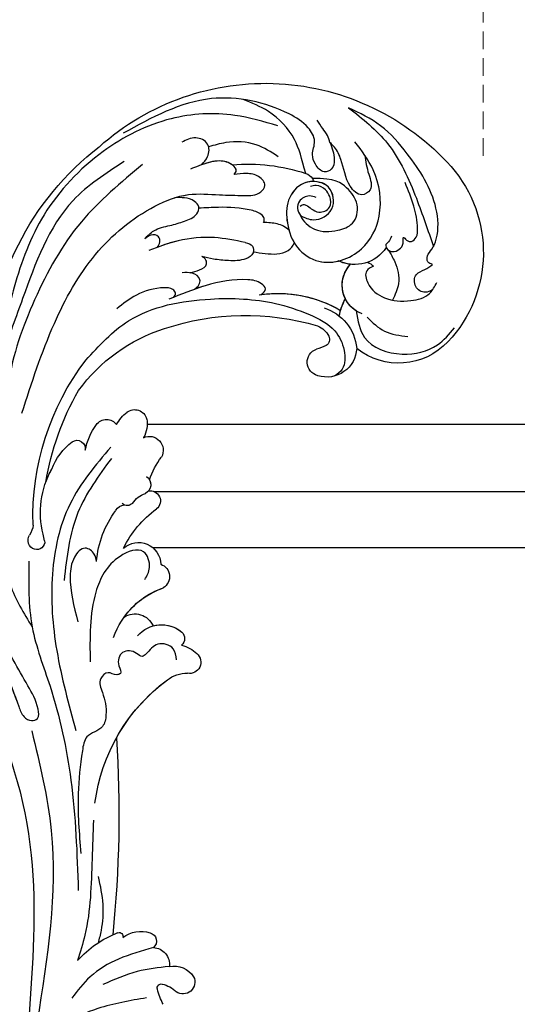
# Model space of a CAD drawing. Units: millimetres. Extents: x 10366 to 14566, y 6380 to 7865.
# Drawn here: x 11753 to 11842, y 7197 to 7373 of the extents above; entities that cross this region are included whole.
import ezdxf

# ---------------------------------------------------------------- set-up
doc = ezdxf.new("R2010")
doc.units = ezdxf.units.MM
doc.linetypes.add('HIDDEN', pattern=[9.525, 6.35, -3.175])
for name, color, linetype in [('0q-柱0', 3, 'Continuous'), ('A-04.尺寸標註', 4, 'Continuous'), ('H-08.木作(細線)', 8, 'Continuous')]:
    doc.layers.add(name, color=color, linetype=linetype)
doc.styles.add('新細明體', font='txt')
doc.dimstyles.new('5', dxfattribs={"dimtxt": 12.5, "dimasz": 3.75, "dimexe": 2.5, "dimexo": 2.5, "dimgap": 1.5, "dimtad": 2, "dimdec": 0, "dimtxsty": '新細明體', "dimblk": 'ARCHTICK', "dimcen": 5, "dimclrd": 8, "dimclre": 8, "dimclrt": 4, "dimadec": 0, "dimazin": 0, "dimtfac": 1, "dimtdec": 0, "dimtix": 1, "dimtmove": 2, "dimatfit": 3, "dimldrblk": 'OPEN90', "dimfxl": 1.25, "dimlwd": 9, "dimlwe": 9, "dimarcsym": 0})

# ---------------------------------------------------------------- blocks, each defined once
blk = doc.blocks.new('SE-21057L-d')
at = {"layer": 'H-08.木作(細線)', "ltscale": 0.2}
for centre, radius, start, end in [((51.5, 116.25), 44.47, 24.4831, 114.5205), ((51.5, 116.25), 44.47, 24.4831, 114.5205), ((51.5, 116.25), 44.47, 24.4831, 114.5205), ((42.85, 135.64), 23.23, 114.9612, 199.6203), ((42.85, 135.64), 23.23, 114.9612, 199.6203), ((42.85, 135.64), 23.23, 114.9612, 199.6203), ((44.5, 139.98), 6.79, 189.9816, 271.1723), ((44.5, 139.98), 6.79, 189.9816, 271.1723), ((39.73, 131.95), 3.12, 88.878, 112.1187), ((39.73, 131.95), 3.12, 88.878, 112.1187), ((47.36, 110.24), 50.87, 337.1047, 28.714), ((47.36, 110.24), 50.87, 337.1047, 28.714), ((47.36, 110.24), 50.87, 337.1047, 28.714), ((37.34, 131.66), 5.43, 266.4432, 19.8591), ((37.34, 131.66), 5.43, 278.6318, 19.8591), ((37.34, 131.66), 5.43, 309.8548, 19.8591), ((44.5, 139.98), 6.79, 252.4195, 271.1723), ((32.32, 131.82), 12.02, 199.3086, 284.8671), ((32.32, 131.82), 12.02, 199.3086, 284.8671), ((32.32, 131.82), 12.02, 199.3086, 284.8671), ((29.74, 126.63), 11.11, 347.6449, 4.4346), ((29.74, 126.63), 11.11, 352.7662, 4.4346), ((29.74, 126.63), 11.11, 352.7662, 4.4346), ((43.39, 103.44), 21.95, 57.511, 96.8702), ((43.39, 103.44), 21.95, 57.511, 96.8702), ((43.39, 103.44), 21.95, 58.448, 96.8702), ((42.72, 116.18), 8.35, 83.6516, 151.2395), ((40.38, 118.26), 5.34, 158.6988, 263.7182), ((40.38, 118.26), 5.34, 158.6988, 263.7182), ((40.38, 118.26), 5.34, 158.6988, 263.7182), ((41.63, 119.2), 1.26, 128.1877, 214.7138), ((41.63, 119.2), 1.26, 128.1877, 214.7138), ((41.63, 119.2), 1.26, 128.1877, 214.7138), ((43.27, 117.35), 3.72, 88.007, 130.487), ((43.27, 117.35), 3.72, 88.007, 130.487), ((43.27, 117.35), 3.72, 88.007, 130.487), ((37.63, 75.83), 45.61, 47.7903, 82.7257), ((37.63, 75.83), 45.61, 47.7903, 82.7257), ((37.63, 75.83), 45.61, 47.7903, 82.7257), ((45.72, 122.43), 6.46, 217.6277, 234.0751), ((45.72, 122.43), 6.46, 217.6277, 234.0751), ((45.72, 122.43), 6.46, 217.6277, 234.0751), ((40.25, 115.38), 2.47, 259.4137, 47.3872), ((40.25, 115.38), 2.47, 259.4137, 47.3872), ((40.25, 115.38), 2.47, 259.4137, 47.3872), ((48.23, 86.86), 30.32, 12.3441, 48.6249), ((48.23, 86.86), 30.32, 12.3441, 48.6249), ((48.23, 86.86), 30.32, 12.3441, 48.6249), ((33.86, 88), 46.28, 334.4987, 13.4858), ((68.77, 90.79), 4.96, 145.8472, 185.6956), ((68.77, 90.79), 4.96, 145.8472, 185.6956), ((68.77, 90.79), 4.96, 145.8472, 185.6956), ((66.42, 92.2), 2.22, 28.3909, 142.0455), ((66.42, 92.2), 2.22, 28.3909, 142.0455), ((66.42, 92.2), 2.22, 28.3909, 142.0455), ((63.09, 90.22), 6.09, 2.5933, 29.9734), ((63.09, 90.22), 6.09, 2.5933, 29.9734), ((63.09, 90.22), 6.09, 2.5933, 29.9734), ((29.99, 87.99), 48.15, 345.5345, 6.3788), ((29.99, 87.99), 48.15, 345.5345, 6.3788), ((29.99, 87.99), 48.15, 345.5345, 6.3788), ((61.98, 88.66), 2.47, 41.3672, 185.7313), ((61.98, 88.66), 2.47, 41.3672, 185.7313), ((61.98, 88.66), 2.47, 41.3672, 185.7313), ((70.32, 88.57), 2.23, 12.4918, 120.7759), ((70.32, 88.57), 2.23, 12.4918, 120.7759), ((70.32, 88.57), 2.23, 12.4918, 120.7759), ((45.89, 85.23), 14, 354.2852, 13.1521), ((45.89, 85.23), 14, 354.2852, 13.1521), ((45.89, 85.23), 14, 354.2852, 13.1521), ((61.27, 86.64), 11.49, 346.9333, 12.1423), ((61.27, 86.64), 11.49, 346.9333, 12.1423), ((61.27, 86.64), 11.49, 346.9333, 12.1423), ((73.93, 83.69), 1.51, 32.2668, 166.4685), ((73.93, 83.69), 1.51, 32.2668, 166.4685), ((73.93, 83.69), 1.51, 32.2668, 166.4685), ((65.42, 79.09), 11.18, 357.258, 28.9115), ((65.42, 79.09), 11.18, 357.258, 28.9115), ((65.42, 79.09), 11.18, 357.258, 28.9115), ((60.88, 82.44), 1.75, 100.9337, 219.624), ((60.88, 82.44), 1.75, 127.2573, 198.876), ((60.88, 82.44), 1.75, 127.2573, 198.876), ((58.16, 80.46), 1.78, 53.2384, 209.3893), ((58.16, 80.46), 1.78, 53.2384, 209.3893), ((58.16, 80.46), 1.78, 53.2384, 209.3893), ((56.49, 78.01), 4.5, 9.4931, 47.4957), ((39.62, 69.85), 19.58, 2.7131, 29.8068), ((39.62, 69.85), 19.58, 2.7131, 29.8068), ((39.62, 69.85), 19.58, 2.7131, 29.8068), ((62.13, 79.21), 1.28, 200.7398, 290.5451), ((61.38, 76.31), 1.77, 3.8347, 66.4394), ((60.73, 77.04), 15.93, 322.2561, 5.4573), ((60.73, 77.04), 15.93, 322.2561, 5.4573), ((60.73, 77.04), 15.93, 356.1402, 5.4573), ((45.8, 72.44), 17.79, 341.0711, 12.9311), ((55.54, 69.14), 3.99, 24.1895, 154.8463), ((55.54, 69.14), 3.99, 24.1895, 154.8463), ((55.54, 69.14), 3.99, 24.1895, 154.8463), ((51.73, 68.51), 2.33, 85.0421, 215.0364), ((51.73, 68.51), 2.33, 85.0421, 215.0364), ((51.73, 68.51), 2.33, 85.0421, 215.0364), ((40.03, 56.63), 14.39, 355.426, 47.1544), ((40.03, 56.63), 14.39, 11.7938, 47.1544), ((40.03, 56.63), 14.39, 11.7938, 47.1544), ((67.73, 70.81), 6.61, 317.5365, 327.8186), ((67.73, 70.81), 6.61, 317.5365, 327.8186), ((79.19, 66.82), 3.78, 160.5559, 189.6979), ((73.8, 65.62), 1.4, 148.78, 263.2704), ((73.82, 65.89), 1.68, 263.8676, 9.7573), ((44.14, 59.79), 1.57, 109.7543, 204.9916), ((44.14, 59.79), 1.57, 109.7543, 204.9916), ((44.14, 59.79), 1.57, 109.7543, 204.9916), ((45.15, 55.78), 5.7, 17.4392, 105.6416), ((45.15, 55.78), 5.7, 50.7186, 105.6416), ((45.15, 55.78), 5.7, 50.7186, 105.6416), ((51.18, 57.64), 3.52, 33.2609, 133.5032), ((51.18, 57.64), 3.52, 33.2609, 133.5032), ((51.18, 57.64), 3.52, 33.2609, 133.5032), ((40.19, 56.9), 2.02, 107.3348, 256.4771), ((40.19, 56.9), 2.02, 107.3348, 256.4771), ((40.19, 56.9), 2.02, 107.3348, 256.4771), ((41.77, 52.4), 6.79, 82.0105, 108.7754), ((41.77, 52.4), 6.79, 82.0105, 108.7754), ((41.77, 52.4), 6.79, 82.0105, 108.7754), ((37.71, 49.87), 5.45, 27.6524, 68.4417), ((37.71, 49.87), 5.45, 27.6524, 68.4417), ((37.71, 49.87), 5.45, 27.6524, 68.4417), ((14.42, 36.26), 32.43, 343.485, 29.8642), ((14.42, 36.26), 32.43, 343.485, 29.8642), ((14.42, 36.26), 32.43, 5.3453, 29.8642), ((233.94, -57.93), 210.96, 152.5628, 162.1308), ((233.94, -57.93), 210.96, 152.5628, 162.1308), ((233.94, -57.93), 210.96, 152.5628, 162.1308), ((26.93, 8.35), 1.5, 80.3944, 207.3149), ((26.93, 8.35), 1.5, 80.3944, 207.3149), ((26.93, 8.35), 1.5, 80.3944, 207.3149), ((26.65, 4.54), 5.31, 28.8205, 84.2502), ((26.65, 4.54), 5.31, 28.8205, 84.2502), ((26.65, 4.54), 5.31, 28.8205, 84.2502), ((24.55, 4.76), 3.09, 70.0955, 161.9926), ((24.55, 4.76), 3.09, 70.0955, 161.9926), ((24.55, 4.76), 3.09, 70.0955, 161.9926), ((31.99, 7.02), 0.694, 48.2169, 173.7042), ((31.99, 7.02), 0.694, 48.2169, 173.7042), ((31.99, 7.02), 0.694, 48.2169, 173.7042), ((19.21, -5.78), 18.79, 18.2022, 45.1716), ((19.21, -5.78), 18.79, 18.2022, 45.1716), ((19.21, -5.78), 18.79, 42.0625, 45.1716), ((18.29, 4.15), 2.13, 130.1012, 280.7015), ((18.29, 4.15), 2.13, 130.1012, 280.7015), ((18.29, 4.15), 2.13, 130.1012, 280.7015), ((19.22, 2.27), 4.2, 55.1343, 123.2487), ((19.22, 2.27), 4.2, 55.1343, 123.2487), ((19.22, 2.27), 4.2, 55.1343, 123.2487), ((20.57, -3.03), 5.44, 79.6603, 110.289), ((20.57, -3.03), 5.44, 79.6603, 110.289), ((20.57, -3.03), 5.44, 79.6603, 110.289), ((21.42, 1.62), 0.707, 317.5051, 80.1685), ((21.42, 1.62), 0.707, 317.5051, 80.1685), ((21.42, 1.62), 0.707, 317.5051, 80.1685), ((13.77, 7.3), 10.24, 306.7887, 323.0272), ((13.77, 7.3), 10.24, 306.7887, 323.0272), ((13.77, 7.3), 10.24, 306.7887, 323.0272)]:
    blk.add_arc(centre, radius, start, end, dxfattribs=at)
at = {"layer": 'H-08.木作(細線)'}
for centre, radius, start, end in [((54.98, 144.49), 0.36, 112.6924, 217.0575), ((56.09, 142.59), 2.56, 85.2136, 119.2753), ((53.14, 112.34), 32.96, 61.3498, 84.4842)]:
    blk.add_arc(centre, radius, start, end, dxfattribs=at)
at = {"layer": 'H-08.木作(細線)', "ltscale": 0.2}
for points, knots in [([(29.04, 139.38), (29.39, 139.35), (30.11, 139.29), (30.66, 140.56), (30.09, 141.96), (30.21, 145), (33.15, 150.72), (39.81, 155.18), (47.27, 158.73), (51.8, 158.89), (54.01, 158.97)], [0, 0, 0, 0, 0.939122, 1.984582, 3.405151, 5.391109, 10.890691, 21.908099, 28.79476, 35.353388, 35.353388, 35.353388, 35.353388]), ([(29.04, 139.38), (29.39, 139.35), (30.11, 139.29), (30.66, 140.56), (30.09, 141.96), (30.21, 145), (33.15, 150.72), (39.81, 155.18), (47.27, 158.73), (51.8, 158.89), (54.01, 158.97)], [0, 0, 0, 0, 0.939122, 1.984582, 3.405151, 5.391109, 10.890691, 21.908099, 28.79476, 35.353388, 35.353388, 35.353388, 35.353388]), ([(54.01, 158.97), (50.93, 158.16), (44.24, 156.39), (36.74, 149.55), (32.21, 144.6), (30.17, 142.36)], [0, 0, 0, 0, 9.420938, 20.49312, 29.634939, 29.634939, 29.634939, 29.634939]), ([(54.13, 137.87), (53.28, 137.85), (51.15, 137.79), (48.57, 141.2), (51.39, 145.62), (56.44, 143.98), (57.69, 139.44), (55.82, 135.4), (52.65, 132.03), (46.54, 130.97), (40.94, 136.11), (40.61, 144.16), (44.59, 150.53), (48.78, 152.87), (50.53, 153.85)], [0, 0, 0, 0, 2.4583, 6.210213, 10.136247, 14.562275, 18.626248, 22.775206, 27.43517, 32.013347, 39.911951, 46.575457, 54.872684, 60.879089, 60.879089, 60.879089, 60.879089]), ([(54.57, 151.94), (53.83, 151.19), (52.69, 150.02), (52.06, 147.73), (53.58, 146.33), (55.42, 147.21), (56.87, 148.77), (56.82, 151.32), (59.63, 153.29), (66.56, 154.21), (79.02, 151.68), (85.51, 143.19), (89.04, 138.58)], [0, 0, 0, 0, 3.160818, 4.950605, 6.279169, 8.331923, 10.156178, 12.561128, 15.223105, 19.416063, 33.571691, 50.495512, 50.495512, 50.495512, 50.495512]), ([(54.57, 151.94), (54.85, 152.27), (55.48, 152.99), (56.84, 153.75), (57.78, 154.34), (58.28, 154.66)], [0, 0, 0, 0, 1.300112, 2.841311, 4.627527, 4.627527, 4.627527, 4.627527]), ([(47.95, 152.35), (47.37, 151.42), (46.29, 149.73), (43.96, 147.49), (45.72, 145.05), (49.23, 146.53), (50.8, 149.42), (53.07, 151.39), (54.21, 151.81), (54.57, 151.94)], [0, 0, 0, 0, 3.445949, 6.271906, 7.985981, 10.535677, 15.617679, 18.126539, 19.257544, 19.257544, 19.257544, 19.257544]), ([(56.3, 145.14), (58.04, 147.3), (60.59, 150.56), (66.24, 152.91), (70.17, 152.79), (71.84, 152.74)], [0, 0, 0, 0, 5.487273, 12.306891, 17.276229, 17.276229, 17.276229, 17.276229]), ([(37.78, 141.03), (37.75, 140.65), (37.7, 140.05), (38.27, 139.19), (37.37, 138.34), (36.11, 138.61), (35.28, 139.77), (35.26, 140.77), (35.96, 141.92), (34.9, 141.35), (33.99, 141.52), (33.48, 142.85), (34.36, 144.99), (36.27, 147.78), (38.33, 149.75), (39.42, 150.79)], [0, 0, 0, 0, 1.114546, 1.800374, 2.714372, 3.960533, 5.249921, 6.600193, 7.222439, 7.931116, 8.848198, 9.962618, 11.554059, 15.600976, 20.088104, 20.088104, 20.088104, 20.088104]), ([(64.3, 150.92), (66.93, 150.58), (73.32, 149.74), (83.37, 144.63), (92.05, 133.99), (97.03, 120.17), (96.25, 106.46), (94.45, 98.29), (93.66, 94.66)], [0, 0, 0, 0, 7.907839, 19.28996, 32.780956, 48.210901, 62.173921, 73.327052, 73.327052, 73.327052, 73.327052]), ([(54.13, 137.87), (53.3, 137.12), (50.38, 136.13), (47.29, 137.78), (44.5, 140.24), (45.26, 144.12), (48.71, 145.97), (51.12, 146.45), (54.84, 144.82)], [1.656154, 1.656154, 1.656154, 1.656154, 3.531946, 5.90906, 7.568476, 9.492746, 11.461549, 13.651501, 13.651501, 13.651501, 13.651501]), ([(62, 145.9), (63.49, 146.14), (66.79, 146.67), (71.09, 145.02), (73.28, 143.18), (74.09, 142.5)], [0, 0, 0, 0, 4.457464, 9.914139, 13.066938, 13.066938, 13.066938, 13.066938]), ([(54.13, 137.87), (53.28, 137.85), (51.15, 137.79), (48.57, 141.2), (51, 145), (53.47, 144.79), (54.69, 144.27)], [0, 0, 0, 0, 2.4583, 6.210213, 10.136247, 12.872728, 12.872728, 12.872728, 12.872728]), ([(54.69, 144.27), (55.13, 144.05), (56.74, 142.89), (57.69, 139.44), (56.31, 136.48), (55.23, 134.99), (54.96, 134.66)], [13.187602, 13.187602, 13.187602, 13.187602, 14.562275, 18.626248, 22.775206, 24.017455, 24.017455, 24.017455, 24.017455]), ([(54.86, 139.41), (54.78, 139.55), (54.6, 139.88), (53.79, 140.05), (52.78, 139.7), (51.14, 139.52), (49.52, 141.22), (50.52, 143.11), (51.96, 144.02), (53.57, 144.19), (54.33, 143.57), (54.61, 143.34)], [0, 0, 0, 0, 0.479547, 1.077092, 2.241772, 3.717048, 5.817745, 7.719096, 9.161492, 10.975882, 12.029714, 12.029714, 12.029714, 12.029714]), ([(73.98, 139.03), (73.77, 139.62), (73.29, 140.91), (74.2, 143.34), (77.15, 143.35), (78.23, 142.03), (78.79, 141.34)], [0, 0, 0, 0, 1.86876, 4.088932, 6.481244, 9.055779, 9.055779, 9.055779, 9.055779]), ([(73.98, 139.03), (73.77, 139.62), (73.29, 140.91), (74.2, 143.34), (77.15, 143.35), (78.23, 142.03), (78.79, 141.34)], [0, 0, 0, 0, 1.86876, 4.088932, 6.481244, 9.055779, 9.055779, 9.055779, 9.055779]), ([(52.86, 141.98), (53.28, 141.94), (54.38, 141.82), (55.54, 140.42), (55.27, 138.7), (54.51, 138.15), (54.13, 137.87)], [0, 0, 0, 0, 1.258621, 3.274796, 4.597821, 5.985057, 5.985057, 5.985057, 5.985057]), ([(85.48, 85.56), (86.06, 91.2), (87.13, 101.61), (85.75, 116.78), (80.55, 127.3), (74.42, 133.5), (69.17, 135.28), (65.28, 136.89), (62.39, 138.14), (61.79, 140.57), (63.95, 141.52), (66.02, 140.96), (67.31, 140.19), (67.95, 139.8)], [0, 0, 0, 0, 17.025592, 31.370424, 45.051474, 51.384295, 56.903154, 61.33342, 64.348044, 65.722401, 67.66284, 69.898959, 72.140022, 72.140022, 72.140022, 72.140022]), ([(85.48, 85.56), (86.06, 91.2), (87.13, 101.61), (85.75, 116.78), (80.55, 127.3), (74.42, 133.5), (69.17, 135.28), (65.28, 136.89), (62.39, 138.14), (61.79, 140.57), (63.95, 141.52), (66.02, 140.96), (67.31, 140.19), (67.95, 139.8)], [0, 0, 0, 0, 17.025592, 31.370424, 45.051474, 51.384295, 56.903154, 61.33342, 64.348044, 65.722401, 67.66284, 69.898959, 72.140022, 72.140022, 72.140022, 72.140022]), ([(75.95, 131.77), (75.32, 132.32), (73.18, 133.92), (69.17, 135.28), (65.28, 136.89), (62.39, 138.14), (61.79, 140.57), (63.95, 141.52), (66.02, 140.96), (67.31, 140.19), (67.95, 139.8)], [48.885276, 48.885276, 48.885276, 48.885276, 51.384295, 56.903154, 61.33342, 64.348044, 65.722401, 67.66284, 69.898959, 72.140022, 72.140022, 72.140022, 72.140022]), ([(67.95, 139.8), (67.87, 140.11), (67.69, 140.79), (69.32, 141.53), (71.8, 141.08), (73.83, 139.2), (75.1, 137.94), (75.47, 137.57)], [0, 0, 0, 0, 0.853698, 1.882246, 4.441993, 8.256165, 9.838885, 9.838885, 9.838885, 9.838885]), ([(67.95, 139.8), (67.87, 140.11), (67.69, 140.79), (69.32, 141.53), (71.64, 141.11), (73.17, 139.81), (73.98, 139.03)], [0, 0, 0, 0, 0.853698, 1.882246, 4.441993, 7.751979, 7.751979, 7.751979, 7.751979]), ([(67.95, 139.8), (67.87, 140.11), (67.69, 140.79), (68.52, 141.16), (69.01, 141.27), (69.13, 141.29)], [0, 0, 0, 0, 0.853698, 1.882246, 2.238921, 2.238921, 2.238921, 2.238921]), ([(27.21, 135.2), (27.52, 134.84), (28.27, 133.96), (30.49, 134.24), (31.41, 136.62), (29.82, 137.91), (29.3, 138.9), (29.04, 139.38)], [0, 0, 0, 0, 1.384045, 3.334192, 5.483802, 7.246408, 8.880307, 8.880307, 8.880307, 8.880307]), ([(27.21, 135.2), (27.52, 134.84), (28.27, 133.96), (30.49, 134.24), (31.41, 136.62), (29.82, 137.91), (29.3, 138.9), (29.04, 139.38)], [0, 0, 0, 0, 1.384045, 3.334192, 5.483802, 7.246408, 8.880307, 8.880307, 8.880307, 8.880307]), ([(37.23, 138.52), (36.61, 138.07), (34.92, 136.86), (32.9, 134.15), (32.99, 131.73), (33.03, 130.67)], [0, 0, 0, 0, 2.300436, 6.2686, 9.397049, 9.397049, 9.397049, 9.397049]), ([(37.23, 138.52), (36.61, 138.07), (34.92, 136.86), (32.9, 134.15), (32.99, 131.73), (33.03, 130.67)], [0, 0, 0, 0, 2.300436, 6.2686, 9.397049, 9.397049, 9.397049, 9.397049]), ([(37.8, 138.8), (37.7, 138.71), (37.51, 138.59), (37.3, 138.53), (37.23, 138.52)], [2.344565, 2.344565, 2.344565, 2.344565, 2.7143717, 2.9405993, 2.9405993, 2.9405993, 2.9405993]), ([(38.56, 134.85), (38.91, 134.44), (39.79, 133.45), (37.94, 130.88), (34.21, 130.1), (30.25, 131.46), (27.22, 133.9), (27.09, 135.94), (27.04, 136.74)], [0, 0, 0, 0, 1.470445, 3.612984, 7.629861, 12.342552, 15.954769, 18.286531, 18.286531, 18.286531, 18.286531]), ([(59.69, 134.08), (59.69, 134.27), (59.69, 134.74), (60.81, 135.47), (63.84, 135.09), (67.45, 133.74), (70.23, 132.3), (71.27, 131.76)], [0, 0, 0, 0, 0.547139, 1.335338, 3.532437, 9.397094, 12.920015, 12.920015, 12.920015, 12.920015]), ([(59.69, 134.08), (59.69, 134.27), (59.69, 134.74), (60.81, 135.47), (63.84, 135.09), (67.45, 133.74), (70.23, 132.3), (71.27, 131.76)], [0, 0, 0, 0, 0.547139, 1.335338, 3.532437, 9.397094, 12.920015, 12.920015, 12.920015, 12.920015]), ([(59.69, 134.08), (59.69, 134.27), (59.69, 134.74), (60.81, 135.47), (63.84, 135.09), (67.45, 133.74), (70.23, 132.3), (71.27, 131.76)], [0, 0, 0, 0, 0.547139, 1.335338, 3.532437, 9.397094, 12.920015, 12.920015, 12.920015, 12.920015]), ([(38.56, 134.85), (38.91, 134.44), (39.79, 133.45), (37.94, 130.88), (34.21, 130.1), (30.25, 131.46), (27.65, 133.55), (27.26, 134.94), (27.21, 135.2)], [0, 0, 0, 0, 1.470445, 3.612984, 7.629861, 12.342552, 15.954769, 16.76553, 16.76553, 16.76553, 16.76553]), ([(54.96, 134.66), (55.73, 134.95), (57.41, 135), (58.92, 134.39), (59.69, 134.08)], [5.993041, 5.993041, 5.993041, 5.993041, 7.353953, 8.776193, 8.776193, 8.776193, 8.776193]), ([(54.96, 134.66), (55.73, 134.95), (57.41, 135), (58.92, 134.39), (59.69, 134.08)], [5.993041, 5.993041, 5.993041, 5.993041, 7.353953, 8.776193, 8.776193, 8.776193, 8.776193]), ([(54.96, 134.66), (55.73, 134.95), (57.41, 135), (58.92, 134.39), (59.69, 134.08)], [5.993041, 5.993041, 5.993041, 5.993041, 7.353953, 8.776193, 8.776193, 8.776193, 8.776193]), ([(83.62, 134.9), (85.87, 130.39), (90.56, 121), (91.98, 105.2), (90.99, 91.28), (87.79, 83.52), (86.58, 80.6)], [0, 0, 0, 0, 15.001754, 31.212228, 46.878561, 56.29948, 56.29948, 56.29948, 56.29948]), ([(86.86, 134.01), (89, 130.77), (94.83, 121.95), (93.79, 107.32), (93.14, 97.37), (92.91, 93.92)], [0, 0, 0, 0, 11.419072, 31.124006, 41.568554, 41.568554, 41.568554, 41.568554]), ([(53.2, 132.98), (52.93, 132.79), (51.35, 131.81), (48.12, 131.25), (45.59, 132.46), (44.64, 133.19)], [26.440626, 26.440626, 26.440626, 26.440626, 27.43517, 32.013347, 35.468721, 35.468721, 35.468721, 35.468721]), ([(59.24, 128.56), (58.56, 128.75), (56.56, 129.28), (53.9, 130.31), (53.08, 132.4), (53.19, 132.96), (53.2, 132.98)], [0, 0, 0, 0, 1.217728, 3.582652, 4.557278, 4.598373, 4.598373, 4.598373, 4.598373]), ([(59.24, 128.56), (58.56, 128.75), (56.56, 129.28), (53.9, 130.31), (53.08, 132.4), (53.19, 132.96), (53.2, 132.98)], [0, 0, 0, 0, 1.217728, 3.582652, 4.557278, 4.598373, 4.598373, 4.598373, 4.598373]), ([(59.24, 128.56), (58.56, 128.75), (56.56, 129.28), (53.9, 130.31), (53.08, 132.4), (53.19, 132.96), (53.2, 132.98)], [0, 0, 0, 0, 1.217728, 3.582652, 4.557278, 4.598373, 4.598373, 4.598373, 4.598373]), ([(77.93, 122.88), (77.68, 123.58), (77.08, 125.25), (74.79, 126.79), (72.74, 128.53), (71.08, 130.16), (71.18, 132.13), (72.73, 132.77), (74.35, 132.53), (75.44, 132.01), (75.95, 131.77)], [0, 0, 0, 0, 2.180136, 5.207233, 7.889057, 10.466829, 11.758307, 12.993895, 14.900248, 16.593087, 16.593087, 16.593087, 16.593087]), ([(77.93, 122.88), (77.68, 123.58), (77.08, 125.25), (74.79, 126.79), (72.74, 128.53), (71.08, 130.16), (71.18, 132.13), (72.73, 132.77), (74.35, 132.53), (75.44, 132.01), (75.95, 131.77)], [0, 0, 0, 0, 2.180136, 5.207233, 7.889057, 10.466829, 11.758307, 12.993895, 14.900248, 16.593087, 16.593087, 16.593087, 16.593087]), ([(71.27, 131.76), (71.31, 131.84), (71.54, 132.28), (72.73, 132.77), (74.35, 132.53), (75.44, 132.01), (75.95, 131.77)], [11.480389, 11.480389, 11.480389, 11.480389, 11.758307, 12.993895, 14.900248, 16.593087, 16.593087, 16.593087, 16.593087]), ([(38.16, 126.29), (37.21, 124.83), (34.86, 121.19), (27.44, 121.8), (22.38, 125.68), (21.3, 129.18), (20.87, 130.57)], [0, 0, 0, 0, 4.944991, 12.302426, 18.810639, 23.102519, 23.102519, 23.102519, 23.102519]), ([(38.16, 126.29), (37.21, 124.83), (34.86, 121.19), (27.44, 121.8), (22.38, 125.68), (21.3, 129.18), (20.87, 130.57)], [0, 0, 0, 0, 4.944991, 12.302426, 18.810639, 23.102519, 23.102519, 23.102519, 23.102519]), ([(61.23, 129.5), (60.71, 129.58), (59.76, 129.72), (58.91, 128.18), (60.23, 126.34), (62.53, 125.36), (65.04, 124.5), (66.62, 124.2), (67.31, 124.07)], [0, 0, 0, 0, 1.435872, 2.627479, 4.281719, 7.413283, 10.132755, 12.225405, 12.225405, 12.225405, 12.225405]), ([(61.23, 129.5), (60.71, 129.58), (59.76, 129.72), (58.91, 128.18), (60.23, 126.34), (62.53, 125.36), (65.04, 124.5), (66.62, 124.2), (67.31, 124.07)], [0, 0, 0, 0, 1.435872, 2.627479, 4.281719, 7.413283, 10.132755, 12.225405, 12.225405, 12.225405, 12.225405]), ([(59.24, 128.56), (59.23, 128.5), (59.13, 127.87), (60.23, 126.34), (62.53, 125.36), (65.04, 124.5), (66.62, 124.2), (67.31, 124.07)], [2.443211, 2.443211, 2.443211, 2.443211, 2.627479, 4.281719, 7.413283, 10.132755, 12.225405, 12.225405, 12.225405, 12.225405]), ([(61.23, 129.5), (63.06, 129.11), (67, 128.25), (72.23, 125.36), (75.09, 122.57), (76.41, 121.29)], [0, 0, 0, 0, 5.58638, 12.072945, 17.562857, 17.562857, 17.562857, 17.562857]), ([(61.23, 129.5), (63.06, 129.11), (67, 128.25), (71.77, 125.62), (74.34, 123.28), (75.28, 122.38)], [0, 0, 0, 0, 5.58638, 12.072945, 16.000971, 16.000971, 16.000971, 16.000971]), ([(35.94, 126.03), (34.66, 125.56), (32.01, 124.58), (29.3, 125.4), (27.89, 125.82)], [0, 0, 0, 0, 3.971481, 8.247773, 8.247773, 8.247773, 8.247773]), ([(54.87, 122.15), (54.66, 122.6), (54.26, 123.46), (56.16, 124.22), (59.77, 123.24), (64.66, 119.91), (68.03, 116.4), (69.62, 114.74)], [0, 0, 0, 0, 1.252367, 2.385039, 4.926011, 12.624704, 19.548595, 19.548595, 19.548595, 19.548595]), ([(54.87, 122.15), (54.66, 122.6), (54.26, 123.46), (56.16, 124.22), (59.77, 123.24), (63.27, 120.86), (65.68, 118.68), (66.17, 118.21)], [0, 0, 0, 0, 1.252367, 2.385039, 4.926011, 12.624704, 14.644305, 14.644305, 14.644305, 14.644305]), ([(54.87, 122.15), (54.66, 122.6), (54.26, 123.46), (56.16, 124.22), (59.77, 123.24), (63.27, 120.86), (65.68, 118.68), (66.17, 118.21)], [0, 0, 0, 0, 1.252367, 2.385039, 4.926011, 12.624704, 14.644305, 14.644305, 14.644305, 14.644305]), ([(68.04, 120.61), (67.61, 120.95), (66.77, 121.62), (65.66, 123.01), (66.52, 124.01), (67.07, 124.05), (67.31, 124.07)], [0, 0, 0, 0, 1.724298, 3.371968, 4.286905, 4.991067, 4.991067, 4.991067, 4.991067]), ([(68.04, 120.61), (67.61, 120.95), (66.77, 121.62), (65.66, 123.01), (66.52, 124.01), (67.07, 124.05), (67.31, 124.07)], [0, 0, 0, 0, 1.724298, 3.371968, 4.286905, 4.991067, 4.991067, 4.991067, 4.991067]), ([(68.04, 120.61), (67.61, 120.95), (66.77, 121.62), (65.66, 123.01), (66.52, 124.01), (67.07, 124.05), (67.31, 124.07)], [0, 0, 0, 0, 1.724298, 3.371968, 4.286905, 4.991067, 4.991067, 4.991067, 4.991067]), ([(75.28, 122.38), (75.21, 122.74), (75.08, 123.42), (75.86, 124.53), (77.31, 124.05), (77.73, 123.26), (77.93, 122.88)], [0, 0, 0, 0, 1.071729, 2.04226, 3.420827, 4.699303, 4.699303, 4.699303, 4.699303]), ([(75.28, 122.38), (75.21, 122.74), (75.08, 123.42), (75.86, 124.53), (77.31, 124.05), (77.73, 123.26), (77.93, 122.88)], [0, 0, 0, 0, 1.071729, 2.04226, 3.420827, 4.699303, 4.699303, 4.699303, 4.699303]), ([(78.86, 98.79), (77.72, 102.14), (74.94, 110.36), (64.06, 117.73), (53.68, 121.74), (45.96, 122.47), (40.47, 122.17), (37.26, 119.33), (35.8, 116.22), (36.69, 114.66), (37, 114.12)], [0, 0, 0, 0, 10.408594, 25.527572, 37.150721, 43.565994, 48.932359, 52.79117, 56.150489, 57.957533, 57.957533, 57.957533, 57.957533]), ([(66.17, 118.21), (65.98, 118.55), (65.65, 119.16), (65.92, 120.6), (67.81, 120.87), (68.84, 120.3), (69.35, 120.02)], [0, 0, 0, 0, 1.140555, 2.057929, 3.886085, 5.634965, 5.634965, 5.634965, 5.634965]), ([(66.17, 118.21), (65.98, 118.55), (65.65, 119.16), (65.92, 120.6), (67.81, 120.87), (68.84, 120.3), (69.35, 120.02)], [0, 0, 0, 0, 1.140555, 2.057929, 3.886085, 5.634965, 5.634965, 5.634965, 5.634965]), ([(66.17, 118.21), (65.98, 118.55), (65.65, 119.16), (65.92, 120.6), (67.21, 120.79), (67.93, 120.63), (68.04, 120.61)], [0, 0, 0, 0, 1.140555, 2.057929, 3.886085, 4.19216, 4.19216, 4.19216, 4.19216]), ([(68.97, 115.41), (68.92, 115.7), (68.83, 116.29), (70, 116.81), (72.4, 115.85), (75.35, 113.51), (76.81, 110.7), (77.47, 109.42)], [0, 0, 0, 0, 0.783025, 1.614872, 3.181419, 8.293519, 12.588416, 12.588416, 12.588416, 12.588416]), ([(68.51, 86.4), (69.71, 82.35), (72.15, 74.13), (69.43, 60.92), (62.92, 48.72), (56.94, 41.36), (53.85, 37.55)], [0, 0, 0, 0, 12.502492, 25.399577, 39.090169, 53.774802, 53.774802, 53.774802, 53.774802]), ([(67.61, 84.59), (68.45, 80.83), (70.2, 72.97), (67.82, 65.27), (66.58, 61.24)], [0, 0, 0, 0, 11.344673, 23.725583, 23.725583, 23.725583, 23.725583]), ([(53.43, 67.21), (53.36, 67.96), (53.2, 69.73), (55.97, 72.84), (60.68, 68.17), (61.09, 59.93), (58.23, 53.69), (56.47, 49.82)], [0, 0, 0, 0, 2.266037, 5.282584, 9.56495, 17.253874, 29.74983, 29.74983, 29.74983, 29.74983]), ([(81.32, 69.02), (80.8, 67.37), (79.42, 62.96), (75.58, 56.29), (70.82, 52.99), (68.46, 51.36)], [0, 0, 0, 0, 5.198846, 13.881568, 22.401263, 22.401263, 22.401263, 22.401263]), ([(62.63, 66.67), (62.89, 67.05), (63.51, 67.96), (65.92, 68.51), (66.88, 65.31), (65.57, 60.84), (63.09, 57.69), (61.35, 55.48)], [0, 0, 0, 0, 1.3675, 3.306327, 5.79086, 9.258558, 17.53228, 17.53228, 17.53228, 17.53228]), ([(73.7, 61.87), (72.17, 58.22), (69.21, 51.12), (59.61, 41.64), (50.19, 28.65), (44.84, 17.54), (41.98, 11.6)], [0, 0, 0, 0, 11.751238, 22.807099, 39.992814, 59.724848, 59.724848, 59.724848, 59.724848]), ([(90.96, 56.88), (85.52, 53.9), (75.88, 48.63), (67.79, 40.39), (63.61, 36.01), (61.91, 35.74), (60.62, 36.88), (62.14, 39.42), (65.08, 41.53), (70.53, 45.54), (77.17, 51.26), (84.59, 56.68), (87.86, 61.34), (88.99, 62.96)], [0, 0, 0, 0, 18.428312, 32.683727, 34.732789, 36.244002, 37.354071, 39.039966, 43.600627, 48.89158, 59.004479, 70.129026, 76.023005, 76.023005, 76.023005, 76.023005]), ([(75.13, 47.04), (71.49, 44.16), (67.74, 40.34), (63.61, 36.01), (61.91, 35.74), (60.62, 36.88), (62.14, 39.42), (65.08, 41.53), (70.53, 45.54), (77.17, 51.26), (84.59, 56.68), (87.86, 61.34), (88.99, 62.96)], [18.641468, 18.641468, 18.641468, 18.641468, 32.683727, 34.732789, 36.244002, 37.354071, 39.039966, 43.600627, 48.89158, 59.004479, 70.129026, 76.023005, 76.023005, 76.023005, 76.023005]), ([(42.51, 56.35), (42.87, 56.98), (43.74, 58.49), (47.18, 57.95), (47.56, 55.78), (48.32, 54.15), (49.97, 54.86), (52.35, 54.02), (52.08, 51.42), (50.3, 50.28), (51.46, 49.3), (52.92, 49.73), (53.99, 47.42), (51.75, 45.28), (50.14, 43.03), (49.34, 39.6), (52.17, 37.71), (50.84, 32.9), (48.9, 26.45), (45.93, 20.99), (44.2, 17.81)], [0, 0, 0, 0, 2.0471, 4.891409, 7.64989, 8.434187, 9.571478, 12.079634, 14.532043, 15.939143, 16.62839, 18.194978, 19.882821, 22.384239, 26.446214, 28.605463, 31.942231, 34.530572, 42.229288, 52.943536, 52.943536, 52.943536, 52.943536]), ([(42.51, 56.35), (42.87, 56.98), (43.74, 58.49), (47.18, 57.95), (47.56, 55.78), (48.32, 54.15), (49.97, 54.86), (52.35, 54.02), (52.08, 51.42), (50.3, 50.28), (51.46, 49.3), (52.92, 49.73), (53.99, 47.42), (51.75, 45.28), (50.14, 43.03), (49.34, 39.6), (52.17, 37.71), (50.84, 32.9), (48.9, 26.45), (45.93, 20.99), (44.2, 17.81)], [0, 0, 0, 0, 2.0471, 4.891409, 7.64989, 8.434187, 9.571478, 12.079634, 14.532043, 15.939143, 16.62839, 18.194978, 19.882821, 22.384239, 26.446214, 28.605463, 31.942231, 34.530572, 42.229288, 52.943536, 52.943536, 52.943536, 52.943536]), ([(99.4, 49.2), (89.83, 45.78), (70.65, 38.95), (50.71, 14.91), (44.08, -3.8), (40.81, -13.03)], [0, 0, 0, 0, 30.032286, 60.172833, 89.506998, 89.506998, 89.506998, 89.506998]), ([(61.03, 34.32), (57.34, 29.48), (46.67, 15.5), (42.19, -1.65), (39.26, -12.87)], [0, 0, 0, 0, 18.109488, 52.387422, 52.387422, 52.387422, 52.387422]), ([(44.54, 24.15), (43.7, 22.01), (41.19, 15.64), (37.9, 7.76), (37.23, 1.66), (37.06, 0.09)], [0, 0, 0, 0, 6.929752, 20.561685, 25.29287, 25.29287, 25.29287, 25.29287]), ([(39.74, 15.31), (38.74, 13.94), (36.83, 11.31), (35.47, 7.48), (35.09, 5.2), (34.97, 4.44)], [0, 0, 0, 0, 5.052063, 9.712189, 12.004576, 12.004576, 12.004576, 12.004576]), ([(25.6, 7.66), (27.28, 6.27), (30.49, 3.61), (34.05, -1.24), (34.9, -4.85), (35.29, -6.5)], [0, 0, 0, 0, 6.53127, 12.519675, 17.574186, 17.574186, 17.574186, 17.574186]), ([(21.62, 5.71), (23.32, 4.74), (26.92, 2.67), (29.72, -0.41), (31.21, -2.04)], [0, 0, 0, 0, 5.830841, 12.397158, 12.397158, 12.397158, 12.397158]), ([(23.1, -1.06), (25.6, -2.7), (29.94, -5.57), (34.7, -10.84), (36.98, -16.09), (35.85, -19.51), (35.7, -22.17), (37.76, -23.08), (38.69, -25.61), (35.83, -27.25), (33.27, -24.74), (32.96, -21.47), (33.58, -18.3), (33.43, -16.3), (33.35, -15.32)], [0, 0, 0, 0, 8.909563, 15.50024, 21.441633, 24.504273, 26.489761, 28.420187, 30.65835, 32.927517, 35.835072, 39.525861, 42.541214, 45.494732, 45.494732, 45.494732, 45.494732])]:
    blk.add_open_spline(points, degree=3, knots=knots, dxfattribs=at)
blk = doc.blocks.new('_ArchTick')
at = {"color": 0, "linetype": 'ByBlock', "const_width": 0.15}
blk.add_lwpolyline([(-0.5, -0.5), (0.5, 0.5)], dxfattribs=at)
blk = doc.blocks.new('*D77')
at = {"layer": 'A-04.尺寸標註', "color": 8, "linetype": 'HIDDEN', "lineweight": 9, "ltscale": 0.5, "transparency": 16777216}
for p, q in [((11038.73, 7455.69), (11038.73, 7602.96)), ((11836.25, 7348.27), (11836.25, 7602.96))]:
    blk.add_line(p, q, dxfattribs=at)
at = {"layer": 'A-04.尺寸標註', "color": 8, "lineweight": 9, "ltscale": 0.5, "transparency": 16777216}
blk.add_line((11038.73, 7600.46), (11836.25, 7600.46), dxfattribs=at)
at = {"layer": 'DEFPOINTS', "color": 0, "ltscale": 0.5, "transparency": 16777216}
for p in [(11836.25, 7600.46), (11038.73, 7453.19), (11836.25, 7345.77)]:
    blk.add_point(p, dxfattribs=at)
at = {"layer": 'A-04.尺寸標註', "color": 8, "lineweight": 9, "ltscale": 0.5, "transparency": 16777216, "xscale": 3.75, "yscale": 3.75, "zscale": 3.75, "rotation": 180}
blk.add_blockref('_ArchTick', (11038.73, 7600.46), dxfattribs=at)
at = {"layer": 'A-04.尺寸標註', "color": 8, "lineweight": 9, "ltscale": 0.5, "transparency": 16777216, "xscale": 3.75, "yscale": 3.75, "zscale": 3.75}
blk.add_blockref('_ArchTick', (11836.25, 7600.46), dxfattribs=at)
at = {"layer": 'A-04.尺寸標註', "color": 4, "ltscale": 0.5, "transparency": 16777216, "insert": (11437.49, 7609), "char_height": 12.5, "attachment_point": 5, "style": '新細明體'}
blk.add_mtext('798', dxfattribs=at)
blk = doc.blocks.new('_Open90')
at = {"color": 0, "linetype": 'ByBlock', "lineweight": -2}
for p, q in [((-0.5, 0.5), (0, 0)), ((0, 0), (-1, 0)), ((0, 0), (-0.5, -0.5))]:
    blk.add_line(p, q, dxfattribs=at)
blk = doc.blocks.new('*D78')
at = {"layer": 'A-04.尺寸標註', "color": 8, "linetype": 'HIDDEN', "lineweight": 9, "ltscale": 0.5, "transparency": 16777216}
for p, q in [((11119.46, 7516.5), (11920.73, 7516.5)), ((11233.2, 6718.97), (11920.73, 6718.97))]:
    blk.add_line(p, q, dxfattribs=at)
at = {"layer": 'A-04.尺寸標註', "color": 8, "lineweight": 9, "ltscale": 0.5, "transparency": 16777216}
blk.add_line((11918.23, 7516.5), (11918.23, 6718.97), dxfattribs=at)
at = {"layer": 'DEFPOINTS', "color": 0, "ltscale": 0.5, "transparency": 16777216}
for p in [(11116.96, 7516.5), (11230.7, 6718.97), (11918.23, 6718.97)]:
    blk.add_point(p, dxfattribs=at)
at = {"layer": 'A-04.尺寸標註', "color": 8, "lineweight": 9, "ltscale": 0.5, "transparency": 16777216, "xscale": 3.75, "yscale": 3.75, "zscale": 3.75}
for p, rotation in [((11918.23, 7516.5), 90), ((11918.23, 6718.97), 270)]:
    blk.add_blockref('_ArchTick', p, dxfattribs=dict(at, rotation=rotation))
at = {"layer": 'A-04.尺寸標註', "color": 4, "ltscale": 0.5, "transparency": 16777216, "insert": (11926.77, 7117.73), "char_height": 12.5, "attachment_point": 5, "rotation": 90, "style": '新細明體'}
blk.add_mtext('798', dxfattribs=at)

msp = doc.modelspace()

# ---------------------------------------------------------------- linework, layer by layer
at = {"layer": '0q-柱0', "color": 8}
for p, q in [((11776.21, 7300.36), (12431.45, 7300.36)), ((11777.38, 7288.36), (12431.45, 7288.36)), ((11777.18, 7278.36), (12431.45, 7278.36))]:
    msp.add_line(p, q, dxfattribs=at)

# ---------------------------------------------------------------- block references
at = {"xscale": -1, "rotation": 336.2732114504328}
msp.add_blockref('SE-21057L-d', (11797.68, 7189.63), dxfattribs=at)

# ---------------------------------------------------------------- dimensions: what is measured, and where the dimension line sits
at = {"layer": 'A-04.尺寸標註', "color": 8, "ltscale": 0.5}
dim = msp.add_linear_dim(base=(11836.25, 7600.46), p1=(11038.73, 7453.19), p2=(11836.25, 7345.77), dimstyle='5', dxfattribs=at)
dim.commit()
dim.dimension.update_dxf_attribs({"geometry": '*D77', "text_midpoint": (11437.49, 7609)})
dim = msp.add_linear_dim(base=(11918.23, 6718.97), p1=(11116.96, 7516.5), p2=(11230.7, 6718.97), angle=90, dimstyle='5', dxfattribs=at)
dim.commit()
dim.dimension.update_dxf_attribs({"geometry": '*D78', "text_midpoint": (11926.77, 7117.73)})

doc.saveas('drawing.dxf')
